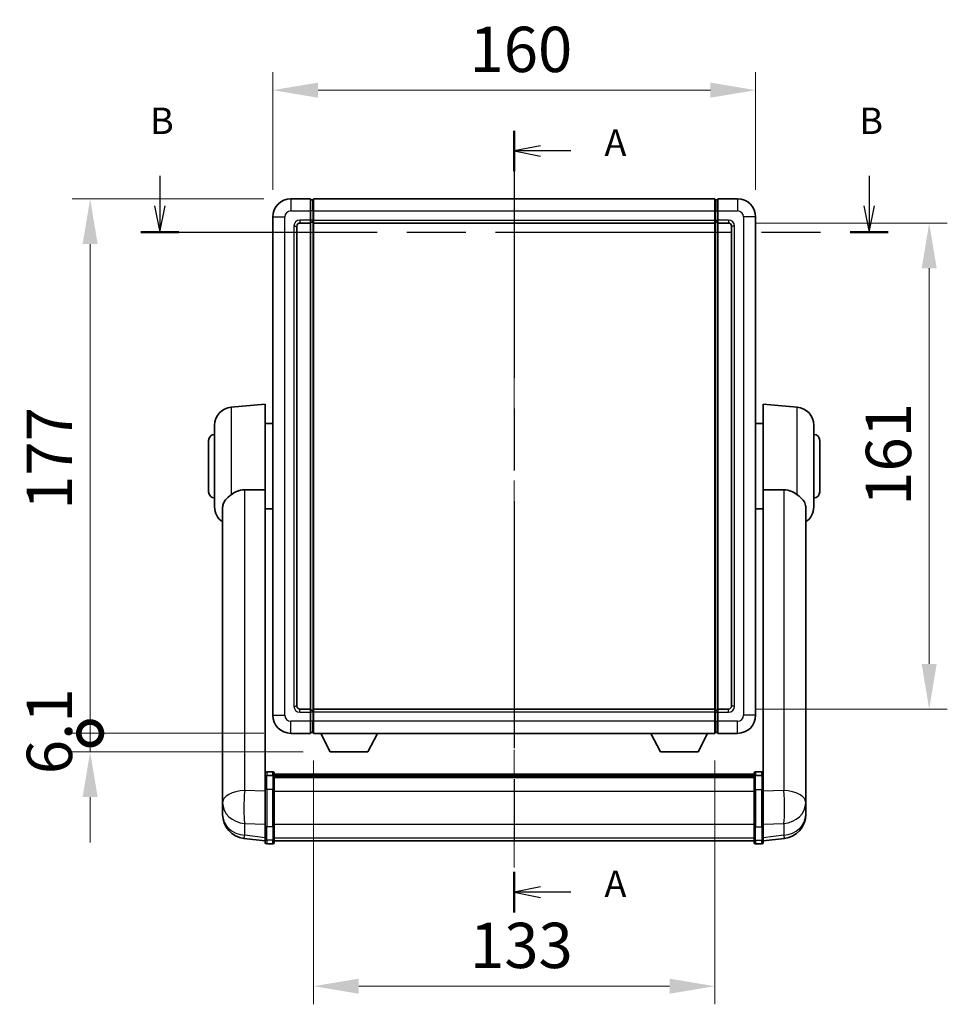
# Model space of a CAD drawing. Units: millimetres. Extents: x 87 to 8368, y 32 to 1734.
# Drawn here: x 2807 to 3114, y 331 to 657 of the extents above; entities that cross this region are included whole.
import ezdxf

# ---------------------------------------------------------------- set-up
doc = ezdxf.new("R2010")
doc.units = ezdxf.units.MM
doc.header["$LTSCALE"] = 6
doc.linetypes.add('CHAIN', pattern=[0.3543, 0.2362, -0.0295, 0.0591, -0.0295])
doc.layers.get('Defpoints').update_dxf_attribs({"lineweight": 25})
for name, color, linetype, lineweight in [('Centerline (ISO)', 131, 'Continuous', 18), ('Dimension (ISO)', 7, 'Continuous', 18), ('Section Line (ISO)', 7, 'CHAIN', 25), ('Visible (ISO)', 7, 'Continuous', 35), ('Visible Narrow (ISO)', 7, 'Continuous', 25)]:
    doc.layers.add(name, color=color, linetype=linetype, lineweight=lineweight)
doc.styles.add('Note Text (TK)', font='txt')
doc.dimstyles.new('Default - Method 1b (TK)', dxfattribs={"dimscale": 6, "dimtxt": 2.5, "dimasz": 2.5, "dimexe": 1, "dimexo": 1.5, "dimgap": 1, "dimtad": 1, "dimtoh": 1, "dimrnd": 1e-08, "dimdsep": 46, "dimtxsty": 'Note Text (TK)', "dimcen": 0.09, "dimdle": 5, "dimclrd": 100, "dimclre": 100, "dimclrt": 7, "dimadec": 1, "dimazin": 1, "dimtfac": 1, "dimtmove": 0, "dimatfit": 3, "dimfxl": 1, "dimtolj": 1, "dimlwd": -1, "dimlwe": -1, "dimarcsym": 0})

# ---------------------------------------------------------------- blocks, each defined once
blk = doc.blocks.new('2dTransSection0')
at = {"layer": 'Section Line (ISO)', "linetype": 'CHAIN', "ltscale": 16.493141}
blk.add_line((165.293, 171.594), (165.293, 97.629), dxfattribs=at)
at = {"layer": 'Section Line (ISO)', "linetype": 'Continuous', "lineweight": 50}
for p, q in [((165.293, 171.594), (165.293, 167.751)), ((165.293, 101.472), (165.293, 97.629))]:
    blk.add_line(p, q, dxfattribs=at)
at = {"layer": 'Section Line (ISO)', "linetype": 'Continuous'}
for p, q in [((167.793, 170.173), (165.293, 169.673)), ((167.793, 169.673), (165.293, 169.673)), ((165.293, 169.673), (167.793, 169.173)), ((170.649, 169.673), (167.793, 169.673)), ((167.793, 100.05), (165.293, 99.55)), ((167.793, 99.55), (165.293, 99.55)), ((165.293, 99.55), (167.793, 99.05)), ((170.649, 99.55), (167.793, 99.55))]:
    blk.add_line(p, q, dxfattribs=at)
at = {"layer": 'Section Line (ISO)', "char_height": 2.5, "attachment_point": 7, "style": 'Note Text (TK)'}
for insert in [(173.841, 168.43), (173.841, 98.308)]:
    blk.add_mtext('A', dxfattribs=dict(at, insert=insert))
blk = doc.blocks.new('2dTransSection1')
at = {"layer": 'Section Line (ISO)', "linetype": 'Continuous'}
for p, q in [((131.741, 167.313), (131.741, 164.499)), ((198.884, 167.313), (198.884, 164.499)), ((131.241, 164.499), (131.741, 161.999)), ((131.741, 164.499), (131.741, 161.999)), ((131.741, 161.999), (132.241, 164.499)), ((198.384, 164.499), (198.884, 161.999)), ((198.884, 164.499), (198.884, 161.999)), ((198.884, 161.999), (199.384, 164.499))]:
    blk.add_line(p, q, dxfattribs=at)
at = {"layer": 'Section Line (ISO)', "linetype": 'CHAIN', "ltscale": 15.792439}
blk.add_line((129.943, 161.999), (200.682, 161.999), dxfattribs=at)
at = {"layer": 'Section Line (ISO)', "linetype": 'Continuous', "lineweight": 50}
for p, q in [((129.943, 161.999), (133.539, 161.999)), ((197.086, 161.999), (200.682, 161.999))]:
    blk.add_line(p, q, dxfattribs=at)
at = {"layer": 'Section Line (ISO)', "char_height": 2.5, "attachment_point": 7, "style": 'Note Text (TK)'}
for insert in [(130.821, 170.499), (197.965, 170.499)]:
    blk.add_mtext('B', dxfattribs=dict(at, insert=insert))
blk = doc.blocks.new('*D60')
at = {"layer": 'Defpoints', "color": 0}
for p in [(3050.77, 634), (2890.77, 592), (3050.77, 592)]:
    blk.add_point(p, dxfattribs=at)
at = {"layer": 'Dimension (ISO)', "color": 100}
for p, q in [((2890.77, 601), (2890.77, 640)), ((3050.77, 601), (3050.77, 640)), ((2905.77, 634), (3035.77, 634))]:
    blk.add_line(p, q, dxfattribs=at)
for points in [[(2905.77, 636.5), (2905.77, 631.5), (2890.77, 634)], [(3035.77, 636.5), (3035.77, 631.5), (3050.77, 634)]]:
    blk.add_solid(points, dxfattribs=at)
at = {"layer": 'Dimension (ISO)', "color": 7, "insert": (2955.94, 647.5), "char_height": 15, "attachment_point": 4, "style": 'Note Text (TK)'}
blk.add_mtext('\\A1;160', dxfattribs=at)
blk = doc.blocks.new('*D61')
at = {"layer": 'Defpoints', "color": 0}
for p in [(3041.77, 590), (3041.77, 429), (3108.27, 429)]:
    blk.add_point(p, dxfattribs=at)
at = {"layer": 'Dimension (ISO)', "color": 100}
for p, q in [((3050.77, 590), (3114.27, 590)), ((3108.27, 575), (3108.27, 444)), ((3050.77, 429), (3114.27, 429))]:
    blk.add_line(p, q, dxfattribs=at)
for points in [[(3105.77, 575), (3110.77, 575), (3108.27, 590)], [(3105.77, 444), (3110.77, 444), (3108.27, 429)]]:
    blk.add_solid(points, dxfattribs=at)
at = {"layer": 'Dimension (ISO)', "color": 7, "insert": (3094.77, 496.33), "char_height": 15, "attachment_point": 4, "rotation": 90, "style": 'Note Text (TK)'}
blk.add_mtext('\\A1;161', dxfattribs=at)
blk = doc.blocks.new('*D62')
at = {"layer": 'Defpoints', "color": 0}
for p in [(2904.27, 421), (3037.27, 421), (2904.27, 337.26)]:
    blk.add_point(p, dxfattribs=at)
at = {"layer": 'Dimension (ISO)', "color": 100}
for p, q in [((2904.27, 412), (2904.27, 331.26)), ((3037.27, 412), (3037.27, 331.26)), ((3022.27, 337.26), (2919.27, 337.26))]:
    blk.add_line(p, q, dxfattribs=at)
for points in [[(2919.27, 339.76), (2919.27, 334.76), (2904.27, 337.26)], [(3022.27, 339.76), (3022.27, 334.76), (3037.27, 337.26)]]:
    blk.add_solid(points, dxfattribs=at)
at = {"layer": 'Dimension (ISO)', "color": 7, "insert": (2956.11, 350.76), "char_height": 15, "attachment_point": 4, "style": 'Note Text (TK)'}
blk.add_mtext('\\A1;133', dxfattribs=at)
blk = doc.blocks.new('_DotSmall')
at = {"color": 0, "linetype": 'ByBlock', "const_width": 0.5}
blk.add_lwpolyline([(-0.0625, 0, 1), (0.0625, 0, 1)], format="xyb", close=True, dxfattribs=at)
blk = doc.blocks.new('*D75')
at = {"layer": 'Defpoints', "color": 0}
for p in [(2830.27, 598), (2896.77, 598), (2896.77, 421)]:
    blk.add_point(p, dxfattribs=at)
at = {"layer": 'Dimension (ISO)', "color": 100}
for p, q in [((2887.77, 598), (2824.27, 598)), ((2830.27, 421), (2830.27, 583)), ((2887.77, 421), (2824.27, 421))]:
    blk.add_line(p, q, dxfattribs=at)
blk.add_solid([(2827.77, 583), (2832.77, 583), (2830.27, 598)], dxfattribs=at)
at = {"layer": 'Dimension (ISO)', "color": 100, "xscale": 15, "yscale": 15, "zscale": 15, "rotation": 270}
blk.add_blockref('_DotSmall', (2830.27, 421), dxfattribs=at)
at = {"layer": 'Dimension (ISO)', "color": 7, "insert": (2816.77, 495), "char_height": 15, "attachment_point": 4, "rotation": 90, "style": 'Note Text (TK)'}
blk.add_mtext('\\A1;177', dxfattribs=at)
blk = doc.blocks.new('*D76')
at = {"layer": 'Defpoints', "color": 0}
for p in [(2830.27, 421), (2896.77, 421), (2909.82, 414.9)]:
    blk.add_point(p, dxfattribs=at)
at = {"layer": 'Dimension (ISO)', "color": 100}
for p, q in [((2830.27, 421), (2830.27, 436)), ((2887.77, 421), (2824.27, 421)), ((2830.27, 414.9), (2830.27, 421)), ((2900.82, 414.9), (2824.27, 414.9)), ((2830.27, 399.9), (2830.27, 384.9))]:
    blk.add_line(p, q, dxfattribs=at)
blk.add_solid([(2827.77, 399.9), (2832.77, 399.9), (2830.27, 414.9)], dxfattribs=at)
at = {"layer": 'Dimension (ISO)', "color": 100, "xscale": 15, "yscale": 15, "zscale": 15, "rotation": 270}
blk.add_blockref('_DotSmall', (2830.27, 421), dxfattribs=at)
at = {"layer": 'Dimension (ISO)', "color": 7, "insert": (2816.77, 407.46), "char_height": 15, "attachment_point": 4, "rotation": 90, "style": 'Note Text (TK)'}
blk.add_mtext('\\A1;6.1', dxfattribs=at)

msp = doc.modelspace()

# ---------------------------------------------------------------- linework, layer by layer
at = {"layer": 'Centerline (ISO)', "linetype": 'CHAIN', "ltscale": 23.990969}
msp.add_line((2970.7741, 606.7474), (2970.7741, 376.615), dxfattribs=at)
at = {"layer": 'Visible (ISO)'}
for p, q in [((2903.2741, 597.9974), (2896.7741, 597.9974)), ((2903.2741, 597.9974), (2903.2741, 593.9974)), ((2904.0241, 597.6974), (2903.2741, 597.6974)), ((2904.2741, 597.9974), (3037.2741, 597.9974)), ((2904.2741, 593.9974), (2904.2741, 597.9974)), ((3037.2741, 597.9974), (3037.2741, 593.9974)), ((3037.5241, 597.6974), (3038.2741, 597.6974)), ((3038.2741, 593.9974), (3038.2741, 597.9974)), ((3044.7741, 597.9974), (3038.2741, 597.9974)), ((2903.2741, 590.9974), (2903.2741, 593.9974)), ((2904.2741, 593.9974), (2904.2741, 590.9974)), ((3037.2741, 590.9974), (3037.2741, 593.9974)), ((3038.2741, 593.9974), (3038.2741, 590.9974)), ((2890.7741, 591.9974), (2890.7741, 426.9974)), ((2903.2741, 590.9974), (2903.2741, 589.9974)), ((2904.0241, 590.2974), (2903.2741, 590.2974)), ((2904.2741, 589.9974), (2904.2741, 590.9974)), ((3037.2741, 590.9974), (3037.2741, 589.9974)), ((3037.5241, 590.2974), (3038.2741, 590.2974)), ((3038.2741, 589.9974), (3038.2741, 590.9974)), ((3050.7741, 426.9974), (3050.7741, 591.9974)), ((2898.7741, 429.9974), (2898.7741, 588.9974)), ((2899.7741, 589.9974), (2903.2741, 589.9974)), ((2903.2741, 428.9974), (2903.2741, 589.9974)), ((2904.2741, 589.9974), (3037.2741, 589.9974)), ((2904.2741, 428.9974), (2904.2741, 589.9974)), ((3037.2741, 589.9974), (3037.2741, 428.9974)), ((3038.2741, 589.9974), (3038.2741, 428.9974)), ((3038.2741, 589.9974), (3041.7741, 589.9974)), ((3042.7741, 588.9974), (3042.7741, 429.9974)), ((2877.0011, 529.0111), (2888.2741, 529.9974)), ((2888.2741, 529.9974), (2888.2741, 501.6761)), ((3053.2741, 501.6761), (3053.2741, 529.9974)), ((3064.547, 529.0111), (3053.2741, 529.9974)), ((2871.5241, 495.9608), (2871.5241, 523.034)), ((2888.2741, 523.6474), (2890.7741, 523.6474)), ((3053.2741, 523.6474), (3050.7741, 523.6474)), ((3070.0241, 523.034), (3070.0241, 495.9608)), ((2869.5241, 500.9974), (2869.5241, 517.9974)), ((3072.0241, 517.9974), (3072.0241, 500.9974)), ((2888.2741, 406.8715), (2888.2741, 501.6761)), ((3053.2741, 501.6761), (3053.2741, 406.8715)), ((2874.1741, 495.7979), (2874.1741, 402.869)), ((3067.3741, 402.869), (3067.3741, 495.7979)), ((2888.2741, 495.3474), (2890.7741, 495.3474)), ((3053.2741, 495.3474), (3050.7741, 495.3474)), ((2903.2741, 428.9974), (2899.7741, 428.9974)), ((2903.2741, 428.9974), (2903.2741, 427.9974)), ((2904.0241, 428.6974), (2903.2741, 428.6974)), ((2903.2741, 424.9974), (2903.2741, 427.9974)), ((3037.2741, 428.9974), (2904.2741, 428.9974)), ((2904.2741, 427.9974), (2904.2741, 428.9974)), ((2904.2741, 427.9974), (2904.2741, 424.9974)), ((3037.2741, 428.9974), (3037.2741, 427.9974)), ((3037.2741, 424.9974), (3037.2741, 427.9974)), ((3037.5241, 428.6974), (3038.2741, 428.6974)), ((3038.2741, 427.9974), (3038.2741, 428.9974)), ((3041.7741, 428.9974), (3038.2741, 428.9974)), ((3038.2741, 427.9974), (3038.2741, 424.9974)), ((2903.2741, 424.9974), (2903.2741, 420.9974)), ((2904.2741, 420.9974), (2904.2741, 424.9974)), ((3037.2741, 424.9974), (3037.2741, 420.9974)), ((3038.2741, 420.9974), (3038.2741, 424.9974)), ((2896.7741, 420.9974), (2903.2741, 420.9974)), ((2904.0241, 421.2974), (2903.2741, 421.2974)), ((3037.2741, 420.9974), (2904.2741, 420.9974)), ((2909.8241, 414.8974), (2906.6857, 420.9974)), ((2922.3241, 414.8974), (2925.4625, 420.9974)), ((3019.2241, 414.8974), (3016.0857, 420.9974)), ((3031.7241, 414.8974), (3034.8625, 420.9974)), ((3037.5241, 421.2974), (3038.2741, 421.2974)), ((3038.2741, 420.9974), (3044.7741, 420.9974)), ((2909.8241, 414.8974), (2922.3241, 414.8974)), ((3019.2241, 414.8974), (3031.7241, 414.8974)), ((2890.7741, 408.2876), (2888.7741, 408.2876)), ((2891.2741, 407.7876), (2891.2741, 406.5955)), ((3050.2741, 406.5955), (3050.2741, 407.7876)), ((3050.7741, 408.2876), (3052.7741, 408.2876)), ((2888.2741, 406.5955), (2888.2741, 406.8715)), ((2888.2741, 406.5955), (2888.2741, 402.115)), ((2890.7741, 406.9938), (2888.7741, 406.9938)), ((2891.2741, 407.5176), (3050.2741, 407.5176)), ((2891.2741, 407.2859), (3050.2741, 407.2859)), ((2891.2741, 407.2742), (3050.2741, 407.2742)), ((2891.2741, 407.0026), (3050.2741, 407.0026)), ((2891.2741, 402.115), (2891.2741, 406.5955)), ((2891.2741, 406.5515), (3050.2741, 406.5515)), ((2891.2741, 406.409), (3050.2741, 406.409)), ((3050.2741, 406.5955), (3050.2741, 402.115)), ((3050.7741, 406.9938), (3052.7741, 406.9938)), ((3053.2741, 406.8715), (3053.2741, 406.5955)), ((3053.2741, 402.115), (3053.2741, 406.5955)), ((2874.1741, 400.0911), (2874.1741, 402.869)), ((2888.2741, 390.5038), (2888.2741, 402.115)), ((2891.2741, 402.115), (2891.2741, 390.5038)), ((3050.2741, 390.5038), (3050.2741, 402.115)), ((3053.2741, 402.115), (3053.2741, 390.5038)), ((3067.3741, 402.869), (3067.3741, 400.0911)), ((2874.1741, 400.0911), (2874.1741, 398.0716)), ((2874.1741, 398.0716), (2874.1741, 396.9056)), ((3067.3741, 398.0716), (3067.3741, 400.0911)), ((3067.3741, 396.9056), (3067.3741, 398.0716)), ((2874.1741, 395.3018), (2874.1741, 396.1553)), ((2874.1741, 395.3018), (2874.1741, 394.1358)), ((3067.3741, 396.1553), (3067.3741, 395.3018)), ((3067.3741, 394.1358), (3067.3741, 395.3018)), ((2888.2741, 390.5038), (2888.2741, 386.0038)), ((2891.2741, 386.0038), (2891.2741, 390.5038)), ((3050.2741, 390.5038), (3050.2741, 386.0038)), ((3053.2741, 386.0038), (3053.2741, 390.5038)), ((2888.2741, 385.3498), (2881.2247, 386.1923)), ((2888.2741, 384.865), (2888.2741, 386.0038)), ((2891.2741, 386.0038), (2891.2741, 384.865)), ((2891.2741, 385.365), (3050.2741, 385.365)), ((3050.2741, 384.865), (3050.2741, 386.0038)), ((3053.2741, 385.3498), (3060.3234, 386.1923)), ((3053.2741, 386.0038), (3053.2741, 384.865)), ((2890.7741, 384.365), (2888.7741, 384.365)), ((3050.7741, 384.365), (3052.7741, 384.365))]:
    msp.add_line(p, q, dxfattribs=at)
for centre, radius, start, end in [((2896.7741, 591.9974), 6, 90, 180), ((2904.0241, 597.4474), 0.25, 0, 90), ((3037.5241, 597.4474), 0.25, 90, 180), ((3044.7741, 591.9974), 6, 0, 90), ((2904.0241, 590.5474), 0.25, 270, 0), ((3037.5241, 590.5474), 0.25, 180, 270), ((2899.7741, 588.9974), 1, 90, 180), ((3041.7741, 588.9974), 1, 0, 90), ((2877.5241, 523.034), 6, 95, 180), ((3064.0241, 523.034), 6, 0, 85), ((2871.5241, 517.9974), 2, 90, 180), ((3070.0241, 517.9974), 2, 0, 90), ((2871.5241, 500.9974), 2, 180, 270), ((3070.0241, 500.9974), 2, 270, 0), ((2877.5241, 495.9608), 6, 180, 236.059385), ((3064.0241, 495.9608), 6, 303.940615, 0), ((2899.7741, 429.9974), 1, 180, 270), ((2904.0241, 428.4474), 0.25, 0, 90), ((3037.5241, 428.4474), 0.25, 90, 180), ((3041.7741, 429.9974), 1, 270, 0), ((2896.7741, 426.9974), 6, 180, 270), ((3044.7741, 426.9974), 6, 270, 0), ((2904.0241, 421.5474), 0.25, 270, 0), ((3037.5241, 421.5474), 0.25, 180, 270), ((2888.7741, 407.7876), 0.5, 90, 180), ((2890.7741, 407.7876), 0.5, 0, 90), ((3050.7741, 407.7876), 0.5, 90, 180), ((3052.7741, 407.7876), 0.5, 0, 90), ((2882.1741, 394.1358), 8, 180, 263.184806), ((3059.3741, 394.1358), 8, 276.815194, 0), ((2888.7741, 384.865), 0.5, 180, 270), ((2890.7741, 384.865), 0.5, 270, 0), ((3050.7741, 384.865), 0.5, 180, 270), ((3052.7741, 384.865), 0.5, 270, 0)]:
    msp.add_arc(centre, radius, start, end, dxfattribs=at)
for points, knots in [([(2877.0011, 500.0246), (2876.8473, 499.9053), (2876.6968, 499.786), (2875.8235, 499.072), (2875.2327, 498.4965), (2874.5868, 497.5198), (2874.4142, 497.1546), (2874.2438, 496.5479), (2874.2035, 496.32), (2874.1778, 495.9913), (2874.1741, 495.8949), (2874.1741, 495.7979)], [2.419202024, 2.419202024, 2.419202024, 2.419202024, 2.485237937, 2.485237937, 2.812765775, 2.812765775, 2.999568667, 2.999568667, 3.108221981, 3.108221981, 3.152870407, 3.152870407, 3.152870407, 3.152870407]), ([(2877.0011, 500.0246), (2877.5343, 500.4383), (2878.1509, 500.8108), (2879.6569, 501.4376), (2880.5801, 501.6269), (2881.4768, 501.6347)], [1.893638288, 1.893638288, 1.893638288, 1.893638288, 2.105960636, 2.105960636, 2.374014899, 2.374014899, 2.374014899, 2.374014899]), ([(3060.0713, 501.6347), (3060.9681, 501.6269), (3061.8912, 501.4376), (3063.3973, 500.8108), (3064.0138, 500.4383), (3064.547, 500.0246)], [2.581206007, 2.581206007, 2.581206007, 2.581206007, 2.84926027, 2.84926027, 3.061582618, 3.061582618, 3.061582618, 3.061582618]), ([(3067.3741, 495.7979), (3067.3741, 495.8093), (3067.374, 495.8208), (3067.372, 496.0454), (3067.352, 496.2551), (3067.2593, 496.7548), (3067.168, 497.0387), (3066.769, 497.9029), (3066.3391, 498.4438), (3065.4085, 499.3348), (3064.9952, 499.6769), (3064.547, 500.0246)], [5.531333437, 5.531333437, 5.531333437, 5.531333437, 5.537376333, 5.537376333, 5.64999603, 5.64999603, 5.810634451, 5.810634451, 6.152235212, 6.152235212, 6.373226187, 6.373226187, 6.373226187, 6.373226187]), ([(2888.2741, 406.5955), (2888.2741, 406.5964), (2888.2741, 406.5972), (2888.2743, 406.6269), (2888.2785, 406.6557), (2888.2945, 406.7119), (2888.3062, 406.7393), (2888.3491, 406.8118), (2888.3876, 406.8539), (2888.4815, 406.9225), (2888.535, 406.9491), (2888.6511, 406.9847), (2888.7122, 406.9938), (2888.7741, 406.9938)], [-0.0003347789, -0.0003347789, -0.0003347789, -0.0003347789, 0, 0, 0.011463002, 0.011463002, 0.0228675214, 0.0228675214, 0.0430502261, 0.0430502261, 0.0621538264, 0.0621538264, 0.0807455701, 0.0807455701, 0.0807455701, 0.0807455701]), ([(2891.2741, 406.5955), (2891.2741, 406.5964), (2891.2741, 406.5972), (2891.2738, 406.6269), (2891.2697, 406.6557), (2891.2537, 406.7119), (2891.2419, 406.7393), (2891.1991, 406.8118), (2891.1605, 406.8539), (2891.0666, 406.9225), (2891.0132, 406.9491), (2890.897, 406.9847), (2890.8359, 406.9938), (2890.7741, 406.9938)], [-0.0809227639, -0.0809227639, -0.0809227639, -0.0809227639, -0.0805886357, -0.0805886357, -0.0691479127, -0.0691479127, -0.0577655589, -0.0577655589, -0.0376220805, -0.0376220805, -0.0185556094, -0.0185556094, 0, 0, 0, 0]), ([(3050.7741, 406.9938), (3050.7122, 406.9938), (3050.6511, 406.9847), (3050.535, 406.9491), (3050.4815, 406.9225), (3050.3876, 406.8539), (3050.3491, 406.8118), (3050.3062, 406.7393), (3050.2945, 406.7119), (3050.2785, 406.6557), (3050.2743, 406.6269), (3050.2741, 406.5972), (3050.2741, 406.5964), (3050.2741, 406.5955)], [-0.0807455701, -0.0807455701, -0.0807455701, -0.0807455701, -0.0621538264, -0.0621538264, -0.0430502261, -0.0430502261, -0.0228675214, -0.0228675214, -0.011463002, -0.011463002, 0, 0, 0.0003347789, 0.0003347789, 0.0003347789, 0.0003347789]), ([(3053.2741, 406.5955), (3053.2741, 406.5964), (3053.2741, 406.5972), (3053.2738, 406.6269), (3053.2697, 406.6557), (3053.2537, 406.7119), (3053.2419, 406.7393), (3053.1991, 406.8118), (3053.1605, 406.8539), (3053.0666, 406.9225), (3053.0132, 406.9491), (3052.897, 406.9847), (3052.8359, 406.9938), (3052.7741, 406.9938)], [-0.0809227639, -0.0809227639, -0.0809227639, -0.0809227639, -0.0805886357, -0.0805886357, -0.0691479127, -0.0691479127, -0.0577655589, -0.0577655589, -0.0376220805, -0.0376220805, -0.0185556094, -0.0185556094, 0, 0, 0, 0]), ([(2874.1741, 402.869), (2874.1741, 402.8438), (2874.1741, 402.818), (2874.1752, 402.4628), (2874.1803, 402.0568), (2874.1803, 401.2175), (2874.1752, 400.7234), (2874.1741, 400.1725), (2874.1741, 400.1318), (2874.1741, 400.0911)], [4.482129021, 4.482129021, 4.482129021, 4.482129021, 4.493692618, 4.493692618, 4.639067337, 4.639067337, 4.784442055, 4.784442055, 4.796005652, 4.796005652, 4.796005652, 4.796005652]), ([(3067.3741, 400.0911), (3067.3741, 400.1318), (3067.374, 400.1725), (3067.3729, 400.7234), (3067.3679, 401.2175), (3067.3679, 402.0568), (3067.3729, 402.4628), (3067.374, 402.818), (3067.3741, 402.8438), (3067.3741, 402.869)], [4.482129021, 4.482129021, 4.482129021, 4.482129021, 4.493692618, 4.493692618, 4.639067337, 4.639067337, 4.784442055, 4.784442055, 4.796005652, 4.796005652, 4.796005652, 4.796005652]), ([(2874.1741, 396.9056), (2874.1741, 396.8731), (2874.1741, 396.841), (2874.1752, 396.4099), (2874.1803, 396.0738), (2874.1803, 395.5892), (2874.1752, 395.4057), (2874.1741, 395.3136), (2874.1741, 395.3074), (2874.1741, 395.3018)], [4.482129021, 4.482129021, 4.482129021, 4.482129021, 4.493692618, 4.493692618, 4.639067337, 4.639067337, 4.784442055, 4.784442055, 4.796005652, 4.796005652, 4.796005652, 4.796005652]), ([(2874.1741, 396.1553), (2874.1741, 396.1805), (2874.1741, 396.2062), (2874.1745, 396.3191), (2874.175, 396.4111), (2874.1757, 396.5074)], [4.4821290214, 4.4821290214, 4.4821290214, 4.4821290214, 4.4936926184, 4.4936926184, 4.5319913858, 4.5319913858, 4.5319913858, 4.5319913858]), ([(3067.3741, 395.3018), (3067.3741, 395.3074), (3067.374, 395.3136), (3067.3729, 395.4057), (3067.3679, 395.5892), (3067.3679, 396.0738), (3067.3729, 396.4099), (3067.374, 396.841), (3067.3741, 396.8731), (3067.3741, 396.9056)], [4.482129021, 4.482129021, 4.482129021, 4.482129021, 4.493692618, 4.493692618, 4.639067337, 4.639067337, 4.784442055, 4.784442055, 4.796005652, 4.796005652, 4.796005652, 4.796005652]), ([(3067.3725, 396.5074), (3067.3731, 396.4111), (3067.3737, 396.3191), (3067.374, 396.2062), (3067.3741, 396.1805), (3067.3741, 396.1553)], [4.7461432879, 4.7461432879, 4.7461432879, 4.7461432879, 4.7844420553, 4.7844420553, 4.7960056524, 4.7960056524, 4.7960056524, 4.7960056524])]:
    msp.add_open_spline(points, degree=3, knots=knots, dxfattribs=at)
for points in [[(2881.4768, 501.6347), (2884.8443, 501.654), (2888.2741, 501.6761)], [(3053.2741, 501.6761), (3056.7039, 501.654), (3060.0713, 501.6347)]]:
    msp.add_open_spline(points, degree=2, dxfattribs=at)
at = {"layer": 'Visible Narrow (ISO)'}
for p, q in [((2896.7741, 597.9974), (2896.7741, 593.9974)), ((2904.0241, 593.9974), (2904.0241, 597.6974)), ((3037.5241, 597.6974), (3037.5241, 593.9974)), ((3044.7741, 597.9974), (3044.7741, 593.9974)), ((2896.7741, 593.9974), (2903.2741, 593.9974)), ((2904.0241, 593.9974), (2903.2741, 593.9974)), ((2904.2741, 593.9974), (2904.0241, 593.9974)), ((2904.0241, 593.9974), (2904.0241, 590.9974)), ((2904.2741, 593.9974), (3037.2741, 593.9974)), ((3037.2741, 593.9974), (3037.5241, 593.9974)), ((3037.5241, 590.9974), (3037.5241, 593.9974)), ((3037.5241, 593.9974), (3038.2741, 593.9974)), ((3038.2741, 593.9974), (3044.7741, 593.9974)), ((2890.7741, 591.9974), (2894.7741, 591.9974)), ((2894.7741, 426.9974), (2894.7741, 591.9974)), ((2903.2741, 590.9974), (2899.7741, 590.9974)), ((2899.7741, 590.9974), (2899.7741, 589.9974)), ((2904.0241, 590.9974), (2903.2741, 590.9974)), ((2904.2741, 590.9974), (2904.0241, 590.9974)), ((2904.0241, 590.2974), (2904.0241, 590.9974)), ((2904.0241, 590.2974), (2904.0241, 428.6974)), ((2904.2741, 590.9974), (3037.2741, 590.9974)), ((3037.2741, 590.9974), (3037.5241, 590.9974)), ((3037.5241, 590.9974), (3037.5241, 590.2974)), ((3037.5241, 590.9974), (3038.2741, 590.9974)), ((3037.5241, 428.6974), (3037.5241, 590.2974)), ((3041.7741, 590.9974), (3038.2741, 590.9974)), ((3041.7741, 590.9974), (3041.7741, 589.9974)), ((3046.7741, 591.9974), (3046.7741, 426.9974)), ((3050.7741, 591.9974), (3046.7741, 591.9974)), ((2897.7741, 588.9974), (2897.7741, 429.9974)), ((2897.7741, 588.9974), (2898.7741, 588.9974)), ((3043.7741, 588.9974), (3042.7741, 588.9974)), ((3043.7741, 429.9974), (3043.7741, 588.9974)), ((2877.0011, 529.0111), (2877.0011, 500.0246)), ((3064.547, 500.0246), (3064.547, 529.0111)), ((2881.4768, 402.0563), (2881.4768, 501.6347)), ((3060.0713, 501.6347), (3060.0713, 402.0563)), ((2897.7741, 429.9974), (2898.7741, 429.9974)), ((2899.7741, 427.9974), (2899.7741, 428.9974)), ((2899.7741, 427.9974), (2903.2741, 427.9974)), ((2904.0241, 427.9974), (2903.2741, 427.9974)), ((2904.0241, 427.9974), (2904.0241, 428.6974)), ((2904.2741, 427.9974), (2904.0241, 427.9974)), ((2904.0241, 427.9974), (2904.0241, 424.9974)), ((3037.2741, 427.9974), (2904.2741, 427.9974)), ((3037.2741, 427.9974), (3037.5241, 427.9974)), ((3037.5241, 428.6974), (3037.5241, 427.9974)), ((3037.5241, 424.9974), (3037.5241, 427.9974)), ((3037.5241, 427.9974), (3038.2741, 427.9974)), ((3038.2741, 427.9974), (3041.7741, 427.9974)), ((3041.7741, 427.9974), (3041.7741, 428.9974)), ((3043.7741, 429.9974), (3042.7741, 429.9974)), ((2890.7741, 426.9974), (2894.7741, 426.9974)), ((2903.2741, 424.9974), (2896.7741, 424.9974)), ((2896.7741, 420.9974), (2896.7741, 424.9974)), ((2904.0241, 424.9974), (2903.2741, 424.9974)), ((2904.2741, 424.9974), (2904.0241, 424.9974)), ((2904.0241, 421.2974), (2904.0241, 424.9974)), ((3037.2741, 424.9974), (2904.2741, 424.9974)), ((3037.2741, 424.9974), (3037.5241, 424.9974)), ((3037.5241, 424.9974), (3037.5241, 421.2974)), ((3037.5241, 424.9974), (3038.2741, 424.9974)), ((3044.7741, 424.9974), (3038.2741, 424.9974)), ((3044.7741, 420.9974), (3044.7741, 424.9974)), ((3050.7741, 426.9974), (3046.7741, 426.9974)), ((2888.7741, 408.2876), (2888.7741, 406.9938)), ((2890.7741, 406.9938), (2890.7741, 408.2876)), ((3050.7741, 408.2876), (3050.7741, 406.9938)), ((3052.7741, 406.9938), (3052.7741, 408.2876)), ((2888.7741, 402.365), (2888.7741, 406.9938)), ((2890.7741, 406.9938), (2890.7741, 402.365)), ((3050.7741, 402.365), (3050.7741, 406.9938)), ((3052.7741, 406.9938), (3052.7741, 402.365)), ((2888.2741, 401.8387), (2881.4768, 402.0563)), ((2888.7741, 402.365), (2888.7741, 390.0708)), ((2890.7741, 402.365), (2888.7741, 402.365)), ((2890.7741, 390.0708), (2890.7741, 402.365)), ((2891.2741, 401.865), (3050.2741, 401.865)), ((3050.7741, 402.365), (3050.7741, 390.0708)), ((3050.7741, 402.365), (3052.7741, 402.365)), ((3052.7741, 390.0708), (3052.7741, 402.365)), ((3060.0713, 402.0563), (3053.2741, 401.8387)), ((2881.4768, 387.234), (2881.4768, 391.1697)), ((2881.4768, 391.1697), (2888.2741, 390.9521)), ((2888.7741, 385.5708), (2888.7741, 390.0708)), ((2890.7741, 390.0708), (2888.7741, 390.0708)), ((2890.7741, 390.0708), (2890.7741, 385.5708)), ((2891.2741, 390.9368), (3050.2741, 390.9368)), ((3050.7741, 385.5708), (3050.7741, 390.0708)), ((3050.7741, 390.0708), (3052.7741, 390.0708)), ((3052.7741, 390.0708), (3052.7741, 385.5708)), ((3053.2741, 390.9521), (3060.0713, 391.1697)), ((3060.0713, 391.1697), (3060.0713, 387.234)), ((2888.2741, 386.4216), (2881.4768, 387.234)), ((2888.7741, 385.5708), (2888.7741, 384.365)), ((2890.7741, 385.5708), (2888.7741, 385.5708)), ((2890.7741, 384.365), (2890.7741, 385.5708)), ((2891.2741, 386.4368), (3050.2741, 386.4368)), ((3050.7741, 385.5708), (3050.7741, 384.365)), ((3050.7741, 385.5708), (3052.7741, 385.5708)), ((3052.7741, 384.365), (3052.7741, 385.5708)), ((3060.0713, 387.234), (3053.2741, 386.4216))]:
    msp.add_line(p, q, dxfattribs=at)
for centre, start, end in [((2896.7741, 591.9974), 90, 180), ((3044.7741, 591.9974), 0, 90), ((2899.7741, 588.9974), 90, 180), ((3041.7741, 588.9974), 0, 90), ((2899.7741, 429.9974), 180, 270), ((3041.7741, 429.9974), 270, 0), ((2896.7741, 426.9974), 180, 270), ((3044.7741, 426.9974), 270, 0)]:
    msp.add_arc(centre, 2, start, end, dxfattribs=at)
for centre, major_axis, ratio, start_param, end_param in [((2882.1741, 398.0716), (-8, 0), 0.5, 4.79965544, 6.28318531), ((2882.1741, 398.0716), (0.2561, 7.9959), 0.11860733, 1.05290097, 2.6161011), ((2888.7741, 402.115), (-0.5, 0), 0.5, 4.71238898, 6.28318531), ((2890.7741, 402.115), (0.5, 0), 0.5, 0, 1.57079633), ((3050.7741, 402.115), (-0.5, 0), 0.5, 4.71238898, 6.28318531), ((3052.7741, 402.115), (0.5, 0), 0.5, 0, 1.57079633), ((3059.3741, 398.0716), (8, 0), 0.5, 0, 1.48352986), ((3059.3741, 398.0716), (0.2561, -7.9959), 0.11860733, 0.52549155, 2.08869168), ((2882.1741, 398.0716), (-8, 0), 0.8660254, 0, 1.48352986), ((3059.3741, 398.0716), (8, 0), 0.8660254, 4.79965544, 6.28318531), ((2882.1741, 394.1358), (-8, 0), 0.8660254, 0, 1.48352986), ((3059.3741, 394.1358), (8, 0), 0.8660254, 4.79965544, 6.28318531), ((2888.7741, 390.5038), (-0.5, 0), 0.8660254, 0, 1.57079633), ((2890.7741, 390.5038), (0.5, 0), 0.8660254, 4.71238898, 6.28318531), ((3050.7741, 390.5038), (-0.5, 0), 0.8660254, 0, 1.57079633), ((3052.7741, 390.5038), (0.5, 0), 0.8660254, 4.71238898, 6.28318531), ((2882.1741, 394.1358), (-0.9493, -7.9435), 0.03178074, 0, 0.52169351), ((2888.7741, 386.0038), (-0.5, 0), 0.8660254, 0, 1.57079633), ((2890.7741, 386.0038), (0.5, 0), 0.8660254, 4.71238898, 6.28318531), ((3050.7741, 386.0038), (-0.5, 0), 0.8660254, 0, 1.57079633), ((3052.7741, 386.0038), (0.5, 0), 0.8660254, 4.71238898, 6.28318531), ((3059.3741, 394.1358), (0.9493, -7.9435), 0.03178074, 5.7614918, 6.28318531)]:
    msp.add_ellipse(centre, major_axis=major_axis, ratio=ratio, start_param=start_param, end_param=end_param, dxfattribs=at)

# ---------------------------------------------------------------- block references
at = {"layer": 'Section Line (ISO)', "xscale": 3.5, "yscale": 3.5, "zscale": 3.5}
for name in ['2dTransSection1', '2dTransSection0']:
    msp.add_blockref(name, (2392.25, 20), dxfattribs=at)

# ---------------------------------------------------------------- dimensions: what is measured, and where the dimension line sits
at = {"layer": 'Dimension (ISO)', "color": 100}
for base, p1, p2, angle, override, picture, middle in [((3050.7741, 633.9974), (2890.7741, 591.9974), (3050.7741, 591.9974), 180, {"dimgap": 1, "dimtoh": 0, "dimdec": 2, "dimtol": 0, "dimlim": 0, "dimtp": 0, "dimtm": 0, "dimtdec": 2, "dimtofl": 0, "dimatfit": 1}, '*D60', (2970.7741, 633.9974)), ((2830.2741, 597.9974), (2896.7741, 420.9974), (2896.7741, 597.9974), 90, {"dimgap": 1, "dimtoh": 0, "dimdec": 2, "dimblk1": 'DotSmall', "dimsah": 1, "dimdle": 0, "dimtol": 0, "dimlim": 0, "dimtp": 0, "dimtm": 0, "dimtdec": 2, "dimtofl": 0, "dimatfit": 1}, '*D75', (2830.2741, 509.5324)), ((3108.2741, 428.9974), (3041.7741, 589.9974), (3041.7741, 428.9974), 270, {"dimgap": 1, "dimtoh": 0, "dimdec": 2, "dimtol": 0, "dimlim": 0, "dimtp": 0, "dimtm": 0, "dimtdec": 2, "dimtofl": 0, "dimatfit": 1}, '*D61', (3108.2741, 509.4974)), ((2830.2741, 420.9974), (2909.8241, 414.8974), (2896.7741, 420.9974), 90, {"dimgap": 1, "dimtoh": 0, "dimdec": 2, "dimblk2": 'DotSmall', "dimsah": 1, "dimdle": 0, "dimtol": 0, "dimlim": 0, "dimtp": 0, "dimtm": 0, "dimtdec": 2, "dimtofl": 1, "dimatfit": 1}, '*D76', (2830.2741, 417.9474)), ((2904.2741, 337.2587), (3037.2741, 420.9974), (2904.2741, 420.9974), 180, {"dimgap": 1, "dimtoh": 0, "dimdec": 2, "dimtol": 0, "dimlim": 0, "dimtp": 0, "dimtm": 0, "dimtdec": 2, "dimtofl": 0, "dimatfit": 1}, '*D62', (2970.7741, 337.2587))]:
    dim = msp.add_linear_dim(base=base, p1=p1, p2=p2, angle=angle, dimstyle='Default - Method 1b (TK)', override=override, dxfattribs=at)
    dim.commit()
    dim.dimension.update_dxf_attribs({"geometry": picture, "text_midpoint": middle, "dimtype": 160})

doc.saveas('drawing.dxf')
